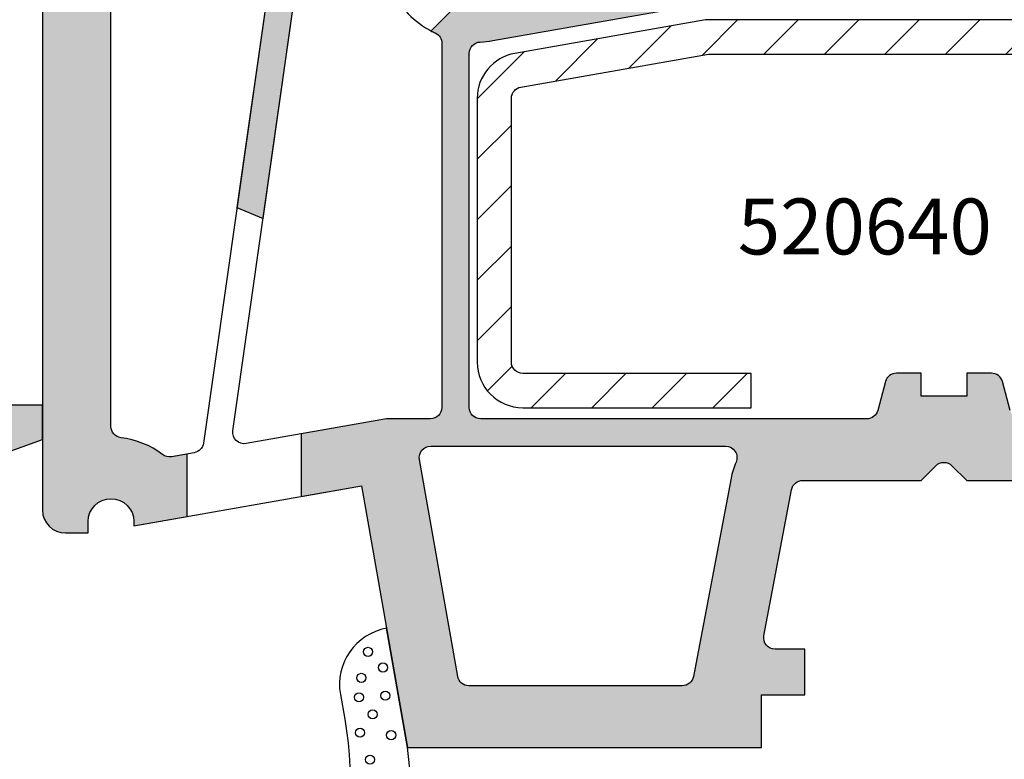
# Model space of a CAD drawing. Extents: x 0 to 191, y 0 to 284.
# Drawn here: x 72 to 115, y 157 to 190 of the extents above; entities that cross this region are included whole.
import ezdxf

# ---------------------------------------------------------------- set-up
doc = ezdxf.new("R2010")
doc.units = 0
doc.header["$LTSCALE"] = 25
doc.header["$MEASUREMENT"] = 0
for name, color, linetype in [('BEMAZUNG', 7, 'CONTINUOUS'), ('DICHTUNG', 3, 'CONTINUOUS'), ('PROFIL', 7, 'CONTINUOUS'), ('STAHL', 5, 'CONTINUOUS')]:
    doc.layers.add(name, color=color, linetype=linetype)
doc.styles.get("Standard").update_dxf_attribs({"font": 'ARIAL.TTF'})

# ---------------------------------------------------------------- blocks, each defined once
blk = doc.blocks.new('5206')
at = {"layer": 'PROFIL'}
for points in [[(-56, 69.88553164825498), (-56, 30.40000000000003, 0.4142135623730951), (-55, 29.40000000000003), (-54, 29.40000000000003), (-54, 29.90000000000003, -1), (-52, 29.90000000000003), (-52, 29.70530792285007), (-49.66635635770706, 30.11679226034408), (-49.66635635770706, 32.85844411243585), (-50.35330135901768, 32.73731717444696, -0.2105185166895869), (-50.7448724183223, 32.83332568774023, 0.1348311239008304), (-52.55952380952385, 33.57368761949544, -0.3796789333804466), (-53, 34.07013189240007), (-53, 66.429695940947, -0.7981132453333547)], [(-46.02137990056917, 53.88419369623114), (-47.47804882942648, 43.65918968282091), (-46.33483033622736, 43.17556762814093), (-44.95367351633558, 52.8705187228345, -0.3733482414988653)], [(-36.73952773349743, 53.63531244263208), (-38.97107242911056, 51.40376774701895, 0.01223852411981103), (-38.78723404254288, 51.31176171741436, -0.2906009716661572), (-38.5, 50.85929000853537), (-38.5, 34.90000000000003, -0.4142135623730951), (-39, 34.40000000000003), (-40.92375847854987, 34.40000000000003), (-44.66635635770706, 33.74007901597054), (-44.66635635770706, 30.99842716388429), (-42.02154967870001, 31.46477794015004), (-40, 20.00000000000006), (-24.5, 20.00000000000006), (-24.5, 22.30000000000001), (-22.59999999999991, 22.30000000000007), (-22.59999999999991, 24.30000000000007), (-23.89653593560001, 24.30000000000007, -0.4701013531752687), (-24.38782105844871, 24.8929458340516), (-23.17701024765006, 31.29294583404987, -0.3604504177077403), (-22.68572512479909, 31.70000000000005), (-17.5, 31.70000000000005), (-16.85355339057833, 32.34644660942172, -0.4142135623813714), (-16.14644660937506, 32.34644660941171), (-15.5, 31.70000000000005), (-10.31427487525002, 31.70000000000005, -0.3604504177076585)], [(-13.59929941919836, 34.77059047746354), (-13.93659896570148, 36.02940952253653, 0.3394542588718965), (-14.41956187884989, 36.40000000000003), (-15.5, 36.40000000000003), (-15.5, 35.40000000000003), (-17.5, 35.40000000000003), (-17.5, 36.40000000000003), (-18.58043812115193, 36.40000000000003, 0.3394542588626182), (-19.06340103430011, 36.02940952254949), (-19.40070058085576, 34.77059047744746, -0.3394542588626203), (-19.88366349400007, 34.40000000000003), (-36.79999999999995, 34.40000000000003, -0.4142135623731034), (-37.29999999999995, 34.90000000000009), (-37.29999999999995, 50.41678131942729, -0.401800503079687), (-36.82127659576963, 50.91632842075569, 0.03300369541683239), (-36.27067765380343, 50.97633150949946), (-28.76378060849993, 52.30000000000007)]]:
    blk.add_lwpolyline(points, format="xyb", dxfattribs=at)
blk.add_lwpolyline([(-38.9899874969999, 33.20000000000005), (-26.06803202984997, 33.20000000000005, -0.5424842428203325), (-25.6109635291682, 32.4972972972933, 0.05767457175128854), (-25.82994991103715, 31.79485333790024), (-27.47358759219992, 23.10705416595033, -0.3604504177077749), (-27.96487271505066, 22.70000000000005), (-37.31488118022685, 22.70000000000005, -0.3639702342652877), (-37.80728505674574, 23.1131759111758), (-39.48239137350583, 32.613175911165, -0.4663076581559802)], format="xyb", close=True, dxfattribs=at)
blk = doc.blocks.new('520600')
at = {"layer": 'PROFIL'}
for points in [[(-52.5, 63.38553164825501), (-52.5, 23.90000000000003, 0.4142135623730951), (-51.5, 22.90000000000003), (-50.5, 22.90000000000003), (-50.5, 23.40000000000003, -1), (-48.5, 23.40000000000003), (-48.5, 23.20530792285007), (-38.52154967870001, 24.96477794015004), (-36.5, 13.50000000000006), (-21, 13.50000000000006), (-21, 15.80000000000001), (-19.09999999999991, 15.80000000000004), (-19.09999999999991, 17.80000000000004), (-20.39653593560001, 17.80000000000004, -0.4701013531752687), (-20.88782105844871, 18.3929458340516), (-19.67701024765006, 24.79294583404987, -0.3604504177077403), (-19.18572512479909, 25.20000000000005), (-14, 25.20000000000005), (-13.35355339057833, 25.84644660942169, -0.4142135623813714), (-12.64644660937506, 25.84644660941169), (-12, 25.20000000000005), (-6.814274875250021, 25.20000000000005, -0.3604504177076585)], [(-10.09929941919836, 28.27059047746354), (-10.43659896570148, 29.52940952253653, 0.3394542588718965), (-10.91956187884989, 29.90000000000003), (-12, 29.90000000000003), (-12, 28.90000000000003), (-14, 28.90000000000003), (-14, 29.90000000000003), (-15.08043812115193, 29.90000000000003, 0.3394542588626182), (-15.56340103430011, 29.52940952254951), (-15.90070058085576, 28.27059047744746, -0.3394542588626203), (-16.38366349400007, 27.90000000000003), (-33.29999999999995, 27.90000000000003, -0.4142135623731034), (-33.79999999999995, 28.40000000000006), (-33.79999999999995, 43.91678131942732, -0.401800503079687), (-33.32127659576963, 44.41632842075572, 0.03300369541683239), (-32.77067765380343, 44.47633150949943), (-25.26378060849993, 45.80000000000004)]]:
    blk.add_lwpolyline(points, format="xyb", dxfattribs=at)
for points in [[(-45.44886651515162, 26.8348692819377, -0.3243993503407868), (-45.85704455733207, 26.41298412829121), (-46.85330135901768, 26.23731717444693, -0.2105185166895869), (-47.2448724183223, 26.33332568774023, 0.1348311239008304), (-49.05952380952385, 27.07368761949547, -0.3796789333804466), (-49.5, 27.57013189240007), (-49.5, 59.92969594094697, -0.7981132453333547), (-48.54917682270093, 60.14593299325222), (-42.56555885428452, 47.67094947136766, -0.1482582132164023), (-42.52137990056917, 47.38419369623116)], [(-43.57757201241634, 26.81491663974396, -0.5101185299493859), (-44.15939823229996, 27.37783923909979), (-41.45367351633558, 46.37051872283453, -0.3733482414988653), (-40.95867138530002, 46.80000000000004), (-37.59172731444914, 46.80000000000004, -0.2704112642156862), (-37.15643717460057, 46.54601319915704, 0.1554418110772065), (-35.28723404254288, 44.81176171741438, -0.2906009716661572), (-35, 44.3592900085354), (-35, 28.40000000000003, -0.4142135623730951), (-35.5, 27.90000000000003), (-37.42375847854987, 27.90000000000003)], [(-35.4899874969999, 26.70000000000005), (-22.56803202984997, 26.70000000000005, -0.5424842428203325), (-22.1109635291682, 25.9972972972933, 0.05767457175128854), (-22.32994991103715, 25.29485333790024), (-23.97358759219992, 16.6070541659503, -0.3604504177077749), (-24.46487271505066, 16.20000000000005), (-33.81488118022685, 16.20000000000005, -0.3639702342652877), (-34.30728505674574, 16.6131759111758), (-35.98239137350583, 26.113175911165, -0.4663076581559802)]]:
    blk.add_lwpolyline(points, format="xyb", close=True, dxfattribs=at)
blk = doc.blocks.new('520608')
at = {"layer": 'STAHL'}
blk.add_lwpolyline([(-2.653794508757983, 50.38870438471889, -0.414213562373095), (-2.153794508757983, 49.88870438471889), (-2.153794508757983, 44.38870438471889), (-0.6537945087579828, 44.38870438471889), (-0.6537945087579828, 49.88870438471889, 0.414213562373095), (-2.653794508757983, 51.88870438471889), (-26.95379450875805, 51.88870438471889), (-35.30109086409186, 50.41685082124332, 0.3639702342662023), (-36.95379450875805, 48.4472353152189), (-36.95379450875805, 36.88870438471889, 0.414213562373095), (-34.95379450875805, 34.88870438471889), (-24.95379450875805, 34.88870438471889), (-24.95379450875805, 36.38870438471889), (-34.95379450875805, 36.38870438471889, -0.414213562373095), (-35.45379450875805, 36.88870438471889), (-35.45379450875805, 48.4472353152189, -0.3639702342662023), (-35.04061859759145, 48.93963919172501), (-26.82256151345803, 50.38870438471889)], format="xyb", close=True, dxfattribs=at)
blk = doc.blocks.new('503100')
at = {"layer": 'DICHTUNG'}
blk.add_lwpolyline([(0, 0), (2.300000000000011, 0), (2.300000000000011, 0.25, 0.414213562373095), (0.9000000000000341, 1.650000000000006), (-2.901901465700007, 1.650000000000006, -0.8562266439579972), (-3.054050373977873, 2.626288473207154, 0.2460125773375756), (-2.728046904299958, 2.956391094100013), (-2.580192823900006, 3.439999999999998), (-3, 7.300000000000011), (-3.92033534159998, 12.51948109099999, 0.4142135623730951), (-5.948234280030476, 9.62334126433268), (-5.757765671499953, 8.543140107499994, -0.1319174506241878), (-6.486104791502925, 0.2732462052235292, 0.5288213163469188), (-6.299999999999983, 0), (-3, 0), (-3, -1.5), (-4.25, -2.221687836400037), (-3.5, -3.520725942100029), (-1.5, -2.366025403700036), (0.5, -3.520725942100029), (1.25, -2.221687836400037), (0, -1.5)], format="xyb", close=True, dxfattribs=at)
for centre in [(-4.733680612996352, 11.48527033090747), (-4.081052604747413, 10.80181795333144), (-5.03020729458899, 10.34549177036666), (-5.133933299542377, 9.495271684892998), (-3.981043842764905, 9.56904131148579), (-4.532563987804053, 8.74701219771626), (-5.085900484924252, 7.942820691946537), (-3.723289764475567, 7.836305108583531), (-4.65406209571421, 6.762114584190869), (-3.515842185789779, 6.198078178444632), (-4.785826411859318, 5.742243225130352), (-5.11737996680796, 4.672808706505322), (-3.868500853946216, 4.808692816129735), (-3.163179086413265, 3.730365111298454), (-4.635766807628272, 3.337893545372509), (-5.403612936225045, 2.175082521581828), (-4.062757316661475, 2.276625692589306), (-4.514268699718116, 1.523959219200634), (-2.976478481205277, 1.179704854877912), (-0.5078545104490786, 1.241915246833798), (-4.575563255382178, 0.7363386747670404), (-1.731793009087824, 0.9515943866682051), (1.338431155469834, 0.8893839947123183), (-5.756276035601559, 0.6405395780362255), (-3.619563759523089, 0.4539055533164742), (0.1559777413474421, 0.5783291860803388), (1.794815828579658, 0.3502215667231781), (-1.130192815287273, 0.1221110985134715), (-2.312646229409665, -0.2096805074369854), (-0.445618021233031, -0.5622117595589202), (-2.333388771667387, -1.018426998273242), (-1.296150878236631, -0.8940033655093771), (-1.524345430401127, -1.910120678384317), (-0.4663649947117392, -1.744223450982588), (-2.68605187104481, -2.013807513829704), (-3.453605696573732, -2.428549157907071), (-2.976478481205277, -2.78107756117646), (-0.05146983733925481, -2.677393574583164), (0.5708728987199265, -2.387075563270116)]:
    blk.add_circle(centre, 0.200000002980232, dxfattribs=at)
blk = doc.blocks.new('5108')
at = {"layer": 'PROFIL'}
blk.add_lwpolyline([(-55.34202014331186, 107.4655892626955), (-52.5, 108.4999999999999), (-52.5, 109.9999999999999), (-54.49999999999977, 109.9999999999999)], dxfattribs=at)
blk = doc.blocks.new('510800')
at = {"layer": 'PROFIL'}
blk.add_lwpolyline([(-55.34202014331186, 107.4655892626955), (-52.5, 108.4999999999999), (-52.5, 109.9999999999999), (-54.49999999999977, 109.9999999999999)], dxfattribs=at)

msp = doc.modelspace()

# ---------------------------------------------------------------- hatches: boundary and pattern name
at = {"layer": 'PROFIL'}
h = msp.add_hatch(color=256, dxfattribs=at)
edge = h.paths.add_edge_path()
edge.add_line((84.07914511058823, 171.6527922902344), (84.07914511058823, 168.9111404381482))
edge.add_line((84.07914511058823, 168.9111404381482), (86.72395178959528, 169.3774912144139))
edge.add_line((86.72395178959528, 169.3774912144139), (88.74550146829529, 157.912713274264))
edge.add_line((88.74550146829529, 157.912713274264), (104.2455014682953, 157.912713274264))
edge.add_line((104.2455014682953, 157.912713274264), (104.2455014682953, 160.2127132742639))
edge.add_line((104.2455014682953, 160.2127132742639), (106.1455014682954, 160.212713274264))
edge.add_line((106.1455014682954, 160.212713274264), (106.1455014682954, 162.212713274264))
edge.add_line((106.1455014682954, 162.212713274264), (104.8489655326953, 162.212713274264))
edge.add_arc((104.8489655326953, 162.7127132742639), 0.4999999999999716, 169.2868769773092, 270.0000000000016, ccw=False)
edge.add_line((104.3576804098466, 162.8056591083155), (105.5684912206452, 169.2056591083138))
edge.add_arc((106.0597763434961, 169.1127132742617), 0.5000000000022427, 89.99999999999022, 169.2868769772986, ccw=False)
edge.add_line((106.0597763434962, 169.6127132742639), (111.2455014682953, 169.6127132742639))
edge.add_line((111.2455014682953, 169.6127132742639), (111.891948077717, 170.2591598836856))
edge.add_arc((112.2455014683136, 169.905606493089), 0.5000000000047671, 44.999999998380986, 134.9999999999977, ccw=False)
edge.add_line((112.5990548589202, 170.2591598836756), (113.2455014682953, 169.6127132742639))
edge.add_line((113.2455014682953, 169.6127132742639), (118.4312265930453, 169.6127132742639))
edge.add_arc((118.4312265930453, 169.1127132742639), 0.5000000000000284, 10.713123022710022, 90.00000000000159, ccw=False)
edge.add_line((118.922511715894, 169.2056591083156), (120.1333225266951, 162.8056591083149))
edge.add_arc((119.6420374038471, 162.7127132742633), 0.4999999999993655, -89.99999999999682, 10.713123022710818, ccw=False)
edge.add_line((119.6420374038471, 162.212713274264), (118.3455014682954, 162.212713274264))
edge.add_line((118.3455014682954, 162.212713274264), (118.3455014682954, 160.212713274264))
edge.add_line((118.3455014682954, 160.212713274264), (120.2455014682953, 160.212713274264))
edge.add_line((120.2455014682953, 160.212713274264), (120.2455014682953, 157.912713274264))
edge.add_line((120.2455014682953, 157.912713274264), (128.7455014682953, 157.912713274264))
edge.add_line((128.7455014682953, 157.912713274264), (128.7455014682953, 145.712713274264))
edge.add_line((128.7455014682953, 145.712713274264), (129.5455014682952, 144.912713274264))
edge.add_line((129.5455014682952, 144.912713274264), (130.2455014682953, 144.912713274264))
edge.add_line((130.2455014682953, 144.912713274264), (130.2455014682953, 146.0611005878639))
edge.add_arc((130.7455014682954, 146.0611005878639), 0.5000000000000853, 74.99999999985641, 179.9999999999967, ccw=False)
edge.add_line((130.8749109908479, 146.5440635010082), (133.5043205133941, 145.8395153428643))
edge.add_arc((133.245501468287, 144.8735895165678), 1.000000000008325, -4.774847184307873e-12, 74.99999999985522, ccw=False)
edge.add_line((134.2455014682953, 144.8735895165678), (134.2455014682953, 141.9518370319639))
edge.add_arc((133.2455014682953, 141.9518370319639), 1, -75.00000000066638, 1.5916157281026244e-12, ccw=False)
edge.add_line((133.5043205133866, 140.9859112056718), (130.874910990841, 140.2813630475679))
edge.add_arc((130.7455014682953, 140.764325960714), 0.5000000000000558, 180.0000000000065, 284.9999999993386, ccw=False)
edge.add_line((130.2455014682953, 140.7643259607139), (130.2455014682953, 141.9127132742639))
edge.add_line((130.2455014682953, 141.9127132742639), (129.5455014682952, 141.912713274264))
edge.add_line((129.5455014682952, 141.912713274264), (128.7455014682953, 141.1127132742639))
edge.add_line((128.7455014682953, 141.1127132742639), (128.7455014682953, 137.9127132742639))
edge.add_line((128.7455014682953, 137.9127132742639), (140.7455014682953, 137.912713274264))
edge.add_arc((140.7455014682953, 139.912713274264), 2, 270, 360)
edge.add_line((142.7455014682953, 139.912713274264), (142.7455014682953, 195.4127132742639))
edge.add_arc((142.2455014682953, 195.4127132742639), 0.5, 0, 90)
edge.add_line((142.2455014682953, 195.9127132742639), (138.2455014682844, 195.9127132742639))
edge.add_arc((138.2455014682844, 195.4127132742832), 0.4999999999806448, 90.00000000000325, 189.9999999990765)
edge.add_line((137.7530975917959, 195.3258891854611), (138.1786056140954, 192.9127132742639))
edge.add_line((138.1786056140954, 192.9127132742639), (139.7455014682953, 192.9127132742639))
edge.add_line((139.7455014682953, 192.9127132742639), (139.7455014682953, 188.9127132742639))
edge.add_arc((138.7455014682953, 188.9127132742639), 1, -90, 0, ccw=False)
edge.add_line((138.7455014682953, 187.9127132742639), (132.2455014682953, 187.9127132742639))
edge.add_arc((132.2455014682953, 188.9127132742639), 1, 180, 270, ccw=False)
edge.add_line((131.2455014682953, 188.9127132742639), (131.2455014682953, 191.212713274264))
edge.add_line((131.2455014682953, 191.212713274264), (132.7455014682953, 191.212713274264))
edge.add_line((132.7455014682953, 191.212713274264), (132.7455014682953, 195.9127132742639))
edge.add_line((132.7455014682953, 195.9127132742639), (128.2455014682914, 195.9127132742639))
edge.add_arc((128.2455014682914, 195.4127132742617), 0.5000000000022169, 90, 210.0000000002216)
edge.add_line((127.8124887663982, 195.1627132742589), (128.6785141701866, 193.6627132742656))
edge.add_arc((128.2455014682953, 193.4127132742639), 0.5000000000000426, -90.00000000000648, 30.000000000219075, ccw=False)
edge.add_line((128.2455014682953, 192.9127132742639), (99.74550146829529, 192.9127132742639))
edge.add_line((99.74550146829529, 192.9127132742639), (92.00597373479786, 191.548025716896))
edge.add_line((92.00597373479786, 191.548025716896), (89.77442903918472, 189.3164810212828))
edge.add_arc((91.74550146829611, 193.0252373464135), 4.199999999999936, 242.0109403742888, 244.8156634661667)
edge.add_arc((89.74550146831533, 188.7720032827993), 0.4999999999799659, -3.183231456205249e-12, 64.8156634661758, ccw=False)
edge.add_line((90.24550146829529, 188.7720032827993), (90.24550146829529, 172.8127132742639))
edge.add_arc((89.74550146829529, 172.8127132742639), 0.5, -90, 0, ccw=False)
edge.add_line((89.74550146829529, 172.3127132742639), (87.82174298974542, 172.3127132742639))
edge.add_line((87.82174298974542, 172.3127132742639), (84.07914511058823, 171.6527922902344))
edge = h.paths.add_edge_path(flags=16)
edge.add_line((131.7455014682953, 157.912713274264), (139.2455014682953, 157.912713274264))
edge.add_arc((139.2455014682953, 157.412713274264), 0.5, 0, 90, ccw=False)
edge.add_line((139.7455014682953, 157.412713274264), (139.7455014682953, 141.412713274264))
edge.add_arc((139.2455014682953, 141.412713274264), 0.5, -90, 0, ccw=False)
edge.add_line((139.2455014682953, 140.912713274264), (137.2455014682953, 140.912713274264))
edge.add_arc((137.2455014682953, 141.412713274264), 0.5, 180, 270, ccw=False)
edge.add_line((136.7455014682953, 141.412713274264), (136.7455014682953, 144.8735895165524))
edge.add_arc((133.2455014682986, 144.8735895165524), 3.499999999996675, 359.9999999999986, 434.999999999427)
edge.add_line((134.1513681261904, 148.2543299085519), (131.6160919457393, 148.9336551137207))
edge.add_arc((131.7455014682954, 149.416618026864), 0.5000000000000779, 180.0000000000032, 254.9999999994314, ccw=False)
edge.add_line((131.2455014682953, 149.416618026864), (131.2455014682953, 157.412713274264))
edge.add_arc((131.7455014682953, 157.412713274264), 0.5, 90, 180, ccw=False)
edge = h.paths.add_edge_path(flags=16)
edge.add_line((91.44550146829533, 172.812713274264), (91.44550146829533, 188.3294945936912))
edge.add_arc((91.94550146826737, 188.3294945936911), 0.499999999972033, 92.43885469074581, 179.9999999999935, ccw=False)
edge.add_arc((91.74550146828449, 193.0252373464054), 4.199999999992047, 272.4388546907613, 280.0000000001058)
edge.add_line((92.47482381449186, 188.8890447837634), (99.98172085979536, 190.212713274264))
edge.add_line((99.98172085979536, 190.212713274264), (128.0455014682952, 190.212713274264))
edge.add_arc((128.0455014682952, 189.712713274264), 0.5, 0, 90, ccw=False)
edge.add_line((128.5455014682952, 189.712713274264), (128.5455014682952, 181.212713274264))
edge.add_line((128.5455014682952, 181.212713274264), (126.0455014682952, 181.212713274264))
edge.add_line((126.0455014682952, 181.212713274264), (126.0455014682952, 180.3825862553639))
edge.add_line((126.0455014682952, 180.3825862553639), (128.5455014682952, 179.712713274264))
edge.add_line((128.5455014682952, 179.712713274264), (128.5455014682952, 165.3627132742639))
edge.add_line((128.5455014682952, 165.3627132742639), (126.8455014682954, 164.9071996471639))
edge.add_line((126.8455014682954, 164.9071996471639), (126.8455014682954, 164.318226901414))
edge.add_line((126.8455014682954, 164.318226901414), (128.5455014682952, 163.8627132742639))
edge.add_line((128.5455014682952, 163.8627132742639), (128.5455014682952, 161.1127132742639))
edge.add_arc((128.0455014682952, 161.1127132742639), 0.5, -90, 0, ccw=False)
edge.add_line((128.0455014682952, 160.6127132742639), (123.7103741832952, 160.6127132742639))
edge.add_arc((123.7103741832952, 161.1127132742639), 0.5, 190.713123022548, 270, ccw=False)
edge.add_line((123.2190890604463, 161.0197674402136), (121.5754513793013, 169.7075666121823))
edge.add_arc((118.4312265930635, 169.1127132742592), 3.200000000004743, 10.71312302254806, 90.0000000000005)
edge.add_line((118.4312265930635, 172.3127132742639), (115.6291649622453, 172.3127132742639))
edge.add_arc((115.6291649622454, 172.8127132742639), 0.4999999999999716, 194.9999999982454, 269.99999999999346, ccw=False)
edge.add_line((115.1462020490969, 172.6833037517274), (114.8089025025938, 173.9421227968004))
edge.add_arc((114.3259395894454, 173.812713274264), 0.4999999999999575, 14.99999999824582, 89.99999999999511)
edge.add_line((114.3259395894454, 174.3127132742639), (113.2455014682953, 174.3127132742639))
edge.add_line((113.2455014682953, 174.3127132742639), (113.2455014682953, 173.3127132742639))
edge.add_line((113.2455014682953, 173.3127132742639), (111.2455014682953, 173.3127132742639))
edge.add_line((111.2455014682953, 173.3127132742639), (111.2455014682953, 174.3127132742639))
edge.add_line((111.2455014682953, 174.3127132742639), (110.1650633471434, 174.3127132742639))
edge.add_arc((110.1650633471434, 173.8127132742597), 0.500000000004178, 90.00000000000325, 164.9999999998469)
edge.add_line((109.6821004339952, 173.9421227968134), (109.3448008874395, 172.6833037517113))
edge.add_arc((108.8618379742953, 172.812713274264), 0.5000000000000874, 269.99999999999187, 344.99999999983623, ccw=False)
edge.add_line((108.8618379742952, 172.3127132742639), (91.94550146829533, 172.3127132742639))
edge.add_arc((91.94550146829536, 172.812713274264), 0.5000000000000284, 179.9999999999967, 269.99999999999676, ccw=False)
edge = h.paths.add_edge_path()
edge.add_line((84.59959348030031, 191.212713274264), (85.79959348030025, 192.4127132742639))
edge.add_line((85.79959348030025, 192.4127132742639), (84.1677289373954, 192.4127132742639))
edge.add_arc((84.1677289373954, 192.912713274264), 0.5000000000001137, 205.6246758076101, 270, ccw=False)
edge.add_line((83.71690576007586, 192.6964762219542), (76.45912401585952, 207.8279080985383))
edge.add_arc((76.90994719318032, 208.0441451508487), 0.5000000000015076, 139.9999999999765, 205.6246758076091, ccw=False)
edge.add_line((76.52692497161979, 208.3655389556931), (77.83428925569024, 209.9235950380624))
edge.add_arc((78.21731147725473, 209.6022012332145), 0.5000000000067515, 104.9999999999759, 139.9999999999692, ccw=False)
edge.add_line((78.08790195470192, 210.0851641463657), (81.61609194574407, 211.0305398052085))
edge.add_arc((81.74550146829523, 210.5475768920639), 0.5000000000000682, -3.183231456205249e-12, 104.99999999998559, ccw=False)
edge.add_line((82.24550146829529, 210.5475768920639), (82.24550146829529, 208.5681735380139))
edge.add_arc((85.24550146829525, 208.5681735380139), 2.999999999999957, 180.0000000000005, 254.9999999991295)
edge.add_line((84.46904433294367, 205.6703960591585), (87.37491099087492, 204.891771434806))
edge.add_arc((87.24550146832371, 204.4088085216908), 0.4999999999715864, 3.183231456205249e-12, 74.99999999913308, ccw=False)
edge.add_line((87.74550146829529, 204.4088085216909), (87.74550146829529, 194.3586212622589))
edge.add_line((87.74550146829529, 194.3586212622589), (90.24550146829529, 196.8586212622589))
edge.add_line((90.24550146829529, 196.8586212622589), (90.24550146829529, 208.1127132742639))
edge.add_line((90.24550146829529, 208.1127132742639), (89.44550146829533, 208.9127132742639))
edge.add_line((89.44550146829533, 208.9127132742639), (88.74550146829529, 208.9127132742639))
edge.add_line((88.74550146829529, 208.9127132742639), (88.74550146829529, 207.7643259607107))
edge.add_arc((88.24550146829384, 207.7643259607107), 0.5000000000014495, -104.99999999942759, 6.480149750132114e-12, ccw=False)
edge.add_line((88.11609194574703, 207.2813630475635), (85.48668242320241, 207.9859112056722))
edge.add_arc((85.7455014682954, 208.951837031964), 1.000000000000112, 180.0000000000016, 255.000000000567, ccw=False)
edge.add_line((84.74550146829529, 208.9518370319639), (84.74550146829529, 211.8735895165677))
edge.add_arc((85.74550146830379, 211.8735895165677), 1.000000000008498, 105.00000000013921, 179.9999999999984, ccw=False)
edge.add_line((85.48668242319673, 212.8395153428643), (88.11609194574294, 213.5440635010082))
edge.add_arc((88.24550146829529, 213.061100587864), 0.4999999999999928, -9.777068044058979e-12, 105.00000000012949, ccw=False)
edge.add_line((88.74550146829529, 213.0611005878639), (88.74550146829529, 211.9127132742639))
edge.add_line((88.74550146829529, 211.9127132742639), (89.44550146829533, 211.9127132742639))
edge.add_line((89.44550146829533, 211.9127132742639), (90.24550146829529, 212.712713274264))
edge.add_line((90.24550146829529, 212.712713274264), (90.24550146829529, 215.9127132742639))
edge.add_line((90.24550146829529, 215.9127132742639), (88.24550146829529, 215.9127132742639))
edge.add_line((88.24550146829529, 215.9127132742639), (76.85461195460357, 212.8605336280027))
edge.add_arc((77.37225004480314, 210.9286819754419), 1.999999999981833, 104.9999999999771, 140.0000000001205)
edge.add_line((75.8401611585764, 212.2142571948001), (73.21341258204575, 209.0838201418645))
edge.add_arc((74.7455014682577, 207.798244922519), 1.999999999962409, 140.0000000001244, 180.0000000000024)
edge.add_line((72.74550146829529, 207.7982449225189), (72.74550146829529, 168.3127132742639))
edge.add_arc((73.74550146829529, 168.3127132742639), 1, 180, 270)
edge.add_line((73.74550146829529, 167.3127132742639), (74.74550146829529, 167.3127132742639))
edge.add_line((74.74550146829529, 167.3127132742639), (74.74550146829529, 167.8127132742639))
edge.add_arc((75.74550146829529, 167.8127132742639), 1, 0, 180, ccw=False)
edge.add_line((76.74550146829529, 167.8127132742639), (76.74550146829529, 167.618021197114))
edge.add_line((76.74550146829529, 167.618021197114), (79.07914511058823, 168.029505534608))
edge.add_line((79.07914511058823, 168.029505534608), (79.07914511058823, 170.7711573866997))
edge.add_line((79.07914511058823, 170.7711573866997), (78.39220010927761, 170.6500304487109))
edge.add_arc((78.30537602045261, 171.1424343251889), 0.4999999999709022, 232.4470794070504, 279.9999999996026, ccw=False)
edge.add_arc((75.74550146829472, 167.8127132742695), 3.699999999995951, 52.44707940704515, 83.16285883184817)
edge.add_arc((76.24550146829536, 171.982845166664), 0.5000000000000708, 180.0000000000032, 263.1628588318516, ccw=False)
edge.add_line((75.74550146829529, 171.982845166664), (75.74550146829529, 204.3424092152109))
edge.add_arc((76.24550146828462, 204.3424092152109), 0.4999999999893276, 25.62467580762842, 179.9999999999967, ccw=False)
edge.add_line((76.69632464559436, 204.5586462675161), (82.67994261401077, 192.0836627456315))
edge.add_arc((82.22911943670304, 191.8674256933269), 0.4999999999872242, -8.107883193704197, 25.62467580766088, ccw=False)
edge.add_line((82.72412156772612, 191.796906970495), (81.2674526388688, 181.5719029570848))
edge.add_line((81.2674526388688, 181.5719029570848), (82.41067113206793, 181.0882809024048))
edge.add_line((82.41067113206793, 181.0882809024048), (83.7918279519597, 190.7832319970984))
edge.add_arc((84.28683008299532, 190.7127132742639), 0.5000000000000082, 90.00000000000648, 171.8921168062052, ccw=False)
edge.add_line((84.28683008299527, 191.212713274264), (84.59959348030031, 191.212713274264))
edge = h.paths.add_edge_path(flags=16)
edge.add_line((89.75551397129539, 171.1127132742639), (102.6774694384453, 171.1127132742639))
edge.add_arc((102.6774694384454, 170.6127132742639), 0.5000000000000284, -23.91653442235628, 90.00000000000807, ccw=False)
edge.add_arc((106.059776343487, 169.1127132742352), 3.199999999997045, 156.0834655776384, 169.2868769773192)
edge.add_line((102.9155515572581, 169.7075666121641), (101.2719138760954, 161.0197674402142))
edge.add_arc((100.7806287532446, 161.1127132742661), 0.5000000000021165, 270.0000000000065, 349.2868769773223, ccw=False)
edge.add_line((100.7806287532446, 160.6127132742639), (91.43062028806844, 160.6127132742639))
edge.add_arc((91.43062028806835, 161.1127132742771), 0.5000000000131877, 190.0000000001948, 270.0000000000098, ccw=False)
edge.add_line((90.93821641154955, 161.0258891854397), (89.26311009478945, 170.5258891854289))
edge.add_arc((89.75551397129533, 170.6127132742639), 0.5000000000000441, 89.99999999999352, 190.0000000001796, ccw=False)
edge = h.paths.add_edge_path(flags=16)
edge.add_line((133.299512020682, 171.4795458694729), (137.6334874866977, 184.8667145312229))
edge.add_arc((138.1091802581954, 184.7127132742638), 0.5000000000001167, 89.99999999999352, 162.0611061375389, ccw=False)
edge.add_line((138.1091802581955, 185.212713274264), (139.2455014682953, 185.212713274264))
edge.add_arc((139.2455014682953, 184.712713274264), 0.5, 0, 90, ccw=False)
edge.add_line((139.7455014682953, 184.712713274264), (139.7455014682953, 159.912713274264))
edge.add_arc((139.2455014682953, 159.912713274264), 0.5, -90, 0, ccw=False)
edge.add_line((139.2455014682953, 159.412713274264), (138.0909813486453, 159.412713274264))
edge.add_arc((138.0909813486453, 159.9127132742639), 0.4999999999999716, 200.7141748442919, 270, ccw=False)
edge.add_line((137.6233030719759, 159.7358601444315), (133.3075265155105, 171.1486914826741))
edge.add_arc((133.7752047921903, 171.3255446125108), 0.5000000000111765, 162.0611061375826, 200.7141748443295, ccw=False)
edge = h.paths.add_edge_path(flags=16)
edge.add_line((129.7455014682953, 172.412713274264), (129.7455014682953, 184.712713274264))
edge.add_arc((130.2455014682953, 184.712713274264), 0.5, 90, 180, ccw=False)
edge.add_line((130.2455014682953, 185.212713274264), (135.7967633666453, 185.212713274264))
edge.add_arc((135.7967633666454, 184.7127132742639), 0.5000000000000853, -17.93889386235702, 90.00000000000648, ccw=False)
edge.add_line((136.2724561381433, 184.5587120173057), (132.2904417496941, 172.2587120173102))
edge.add_arc((131.8147489781902, 172.4127132742703), 0.5000000000063711, 270.00000000000324, 342.0611061376409, ccw=False)
edge.add_line((131.8147489781902, 171.912713274264), (130.2455014682953, 171.912713274264))
edge.add_arc((130.2455014682953, 172.412713274264), 0.5000000000000284, 180.0000000000032, 270, ccw=False)
edge = h.paths.add_edge_path(flags=16)
edge.add_arc((130.2455014682953, 170.212713274264), 0.5, 90, 180, ccw=False)
edge.add_line((130.2455014682953, 170.712713274264), (131.8439791186734, 170.712713274264))
edge.add_arc((131.8439791186734, 170.2127132742505), 0.500000000013415, 20.714174844382228, 90, ccw=False)
edge.add_line((132.311657395355, 170.3895664040885), (136.2066153785418, 160.0895664041232))
edge.add_arc((135.7389371018546, 159.9127132742832), 0.5000000000192812, -89.99999999999682, 20.714174844382285, ccw=False)
edge.add_line((135.7389371018546, 159.412713274264), (131.2435006676453, 159.412713274264))
edge.add_arc((131.2435006676454, 159.9127132742639), 0.4999999999999147, 218.682187453226, 269.99999999999346, ccw=False)
edge.add_arc((128.7455014682898, 157.9127132742852), 2.699999999983813, 38.68218745323445, 62.04681311608021)
edge.add_arc((130.2455014683207, 160.7393720792998), 0.500000000025394, 180.0000000000032, 242.0468131160799, ccw=False)
edge.add_line((129.7455014682953, 160.7393720792997), (129.7455014682953, 170.212713274264))
h = msp.add_hatch(color=256, dxfattribs=at)
edge = h.paths.add_edge_path()
edge.add_arc((70.74550146825447, 143.1080929140079), 4.200000000000006, 242.0109403751222, 279.9999999866598)
edge.add_line((71.47482381349255, 138.9719003511869), (71.73121556696879, 139.0171091348944))
edge.add_arc((71.8180396556877, 138.5247052583681), 0.4999999999999798, -28.209772946648116, 99.99999998667118, ccw=False)
edge.add_line((72.25865107379536, 138.2883547173635), (65.547031826193, 125.7763627332595))
edge.add_arc((65.10642040808523, 126.0127132742637), 0.4999999999999185, 270.000000000013, 331.79022705339247, ccw=False)
edge.add_line((65.10642040808534, 125.5127132742638), (55.2455014682954, 125.5127132742637))
edge.add_line((55.2455014682954, 125.5127132742637), (55.24550146829552, 62.91271327426378))
edge.add_line((55.24550146829552, 62.91271327426378), (59.74550146829529, 62.91271327426378))
edge.add_line((59.74550146829529, 62.91271327426378), (59.74550146829529, 65.91271327426378))
edge.add_line((59.74550146829529, 65.91271327426378), (58.24550146829529, 65.91271327426378))
edge.add_line((58.24550146829529, 65.91271327426378), (58.24550146829529, 70.61271327426383))
edge.add_line((58.24550146829529, 70.61271327426383), (64.24550146829529, 70.61271327426371))
edge.add_line((64.24550146829529, 70.61271327426371), (64.24550146829529, 63.41271327426378))
edge.add_line((64.24550146829529, 63.41271327426378), (67.27947606449538, 63.41271327426367))
edge.add_line((67.27947606449538, 63.41271327426367), (68.14550146829538, 64.9127132742639))
edge.add_line((68.14550146829538, 64.9127132742639), (68.14550146829538, 65.91271327426378))
edge.add_line((68.14550146829538, 65.91271327426378), (66.74550146829529, 65.91271327426378))
edge.add_line((66.74550146829529, 65.91271327426378), (66.74550146829552, 70.61271327426371))
edge.add_line((66.74550146829552, 70.61271327426371), (85.04550146829547, 70.61271327426371))
edge.add_line((85.04550146829547, 70.61271327426371), (85.04550146829547, 65.91271327426378))
edge.add_line((85.04550146829547, 65.91271327426378), (83.24550146829529, 65.91271327426378))
edge.add_line((83.24550146829529, 65.91271327426378), (83.24550146829529, 64.91271327426378))
edge.add_line((83.24550146829529, 64.91271327426378), (84.11152687209528, 63.41271327426378))
edge.add_line((84.11152687209528, 63.41271327426378), (87.54550146829547, 63.41271327426378))
edge.add_line((87.54550146829547, 63.41271327426378), (87.54550146829547, 70.61271327426371))
edge.add_line((87.54550146829547, 70.61271327426371), (105.7455014682957, 70.61271327426371))
edge.add_line((105.7455014682957, 70.61271327426371), (105.7455014682953, 65.91271327426378))
edge.add_line((105.7455014682953, 65.91271327426378), (104.3455014682954, 65.91271327426378))
edge.add_line((104.3455014682954, 65.91271327426378), (104.3455014682954, 64.91271327426378))
edge.add_line((104.3455014682954, 64.91271327426378), (105.2115268720956, 63.41271327426378))
edge.add_line((105.2115268720956, 63.41271327426378), (108.2455014682955, 63.41271327426378))
edge.add_line((108.2455014682955, 63.41271327426378), (108.2455014682953, 70.61271327426371))
edge.add_line((108.2455014682953, 70.61271327426371), (113.7455014682955, 70.61271327426371))
edge.add_line((113.7455014682955, 70.61271327426371), (113.7455014682955, 65.91271327426378))
edge.add_line((113.7455014682955, 65.91271327426378), (112.3455014682954, 65.91271327426378))
edge.add_line((112.3455014682954, 65.91271327426378), (112.3455014682954, 64.91271327426378))
edge.add_line((112.3455014682954, 64.91271327426378), (113.2115268720956, 63.41271327426378))
edge.add_line((113.2115268720956, 63.41271327426378), (116.2455014682957, 63.41271327426378))
edge.add_line((116.2455014682957, 63.41271327426378), (116.2455014682957, 70.61271327426383))
edge.add_line((116.2455014682957, 70.61271327426383), (122.2455014682955, 70.61271327426371))
edge.add_line((122.2455014682955, 70.61271327426371), (122.2455014682953, 65.91271327426378))
edge.add_line((122.2455014682953, 65.91271327426378), (120.7455014682953, 65.91271327426378))
edge.add_line((120.7455014682953, 65.91271327426378), (120.7455014682955, 62.91271327426378))
edge.add_line((120.7455014682955, 62.91271327426378), (125.2455014682953, 62.91271327426389))
edge.add_line((125.2455014682953, 62.91271327426389), (125.2455014682953, 145.4127132742638))
edge.add_arc((124.7455014682953, 145.4127132742638), 0.5, 0, 90)
edge.add_line((124.7455014682953, 145.9127132742638), (120.7455014683073, 145.9127132742638))
edge.add_arc((120.7455014683075, 145.4127132742638), 0.4999999999999432, 90.00000000001303, 189.9999999990745)
edge.add_line((120.2530975918, 145.3258891854383), (120.6786056140954, 142.9127132742637))
edge.add_line((120.6786056140954, 142.9127132742637), (122.2455014682953, 142.9127132742638))
edge.add_line((122.2455014682953, 142.9127132742638), (122.2455014682953, 139.9127132742638))
edge.add_arc((121.2455014682953, 139.9127132742638), 1, -90, 0, ccw=False)
edge.add_line((121.2455014682953, 138.9127132742638), (114.7455014682953, 138.9127132742638))
edge.add_arc((114.7455014682953, 139.9127132742638), 1, 180, 270, ccw=False)
edge.add_line((113.7455014682953, 139.9127132742638), (113.7455014682953, 141.2127132742638))
edge.add_line((113.7455014682953, 141.2127132742638), (115.2455014682955, 141.2127132742637))
edge.add_line((115.2455014682955, 141.2127132742637), (115.2455014682957, 145.9127132742639))
edge.add_line((115.2455014682957, 145.9127132742639), (110.7455014682876, 145.9127132742638))
edge.add_arc((110.7455014682876, 145.4127132742638), 0.5, 90, 210.000000000453)
edge.add_line((110.3124887663973, 145.1627132742604), (111.1785141701935, 143.6627132742672))
edge.add_arc((110.7455014683031, 143.4127132742638), 0.5000000000000726, -89.99999999998698, 30.00000000044639, ccw=False)
edge.add_line((110.7455014683032, 142.9127132742638), (95.54550146829547, 142.9127132742638))
edge.add_arc((95.54550146829547, 143.4127132742638), 0.5, 180, 270, ccw=False)
edge.add_line((95.04550146829547, 143.4127132742638), (95.04550146829547, 149.6127132742638))
edge.add_arc((94.04550146829547, 149.6127132742638), 1, 0, 90)
edge.add_line((94.04550146829547, 150.6127132742638), (91.74550146829552, 150.6127132742637))
edge.add_line((91.74550146829552, 150.6127132742637), (91.74550146829529, 149.1127132742638))
edge.add_line((91.74550146829529, 149.1127132742638), (92.81651153993448, 148.7228974876496))
edge.add_arc((92.64550146829549, 148.2530511772481), 0.4999999999998953, -1.3017142919125035e-11, 70.0000000029035, ccw=False)
edge.add_line((93.14550146829538, 148.253051177248), (93.14550146829538, 144.6127132742638))
edge.add_arc((92.14550146829538, 144.6127132742638), 1, -90, 0, ccw=False)
edge.add_line((92.14550146829538, 143.6127132742638), (86.73381941970183, 143.6127132742638))
edge.add_arc((86.73381941970172, 144.6127132742638), 1, 170.0000000006568, 270.0000000000065, ccw=False)
edge.add_line((85.74901166668747, 144.7863614519195), (86.25842774248895, 147.675403581427))
edge.add_arc((87.24323549550309, 147.5017554037712), 0.9999999999999617, 109.99999999914439, 170.0000000006493, ccw=False)
edge.add_line((86.90121535219146, 148.4414480245622), (88.74550146829552, 149.1127132742637))
edge.add_line((88.74550146829552, 149.1127132742637), (88.74550146829529, 150.6127132742637))
edge.add_line((88.74550146829529, 150.6127132742637), (86.42370073060829, 150.6127132742638))
edge.add_arc((86.42370073060818, 148.6127132742638), 2, 89.99999999999675, 170.0000000006659)
edge.add_line((84.45408522457979, 148.9600096295748), (83.65692072518573, 144.4390650966084))
edge.add_arc((82.67211297217148, 144.6127132742638), 1.000000000000014, 269.99999999999346, 350.0000000006697, ccw=False)
edge.add_line((82.67211297217136, 143.6127132742638), (82.24550146829483, 143.6127132742637))
edge.add_line((82.24550146829483, 143.6127132742637), (71.0059737348156, 141.6308812844673))
edge.add_line((71.0059737348156, 141.6308812844673), (68.774429039197, 139.3993365888486))
edge = h.paths.add_edge_path(flags=16)
edge.add_line((111.0455014682955, 139.7127132742637), (111.0455014682955, 83.51271327426369))
edge.add_line((111.0455014682955, 83.51271327426369), (107.5455014682955, 83.51271327426369))
edge.add_line((107.5455014682955, 83.51271327426369), (107.5455014682955, 82.31271327426376))
edge.add_line((107.5455014682955, 82.31271327426376), (111.0455014682955, 82.31271327426387))
edge.add_line((111.0455014682955, 82.31271327426387), (111.0455014682955, 73.81271327426376))
edge.add_arc((110.5455014682955, 73.81271327426376), 0.5, -90, 0, ccw=False)
edge.add_line((110.5455014682955, 73.31271327426376), (74.44550146829556, 73.31271327426376))
edge.add_arc((74.44550146829556, 73.81271327426376), 0.5, 180, 270, ccw=False)
edge.add_line((73.94550146829556, 73.81271327426376), (73.94550146829556, 91.2127132742635))
edge.add_line((73.94550146829556, 91.2127132742635), (77.94550146829533, 91.21271327426373))
edge.add_line((77.94550146829533, 91.21271327426373), (77.94550146829556, 92.41271327426367))
edge.add_line((77.94550146829556, 92.41271327426367), (73.94550146829533, 92.4127132742639))
edge.add_line((73.94550146829533, 92.4127132742639), (73.94550146829556, 134.9127132742637))
edge.add_line((73.94550146829556, 134.9127132742637), (77.94550146829556, 134.9127132742637))
edge.add_line((77.94550146829556, 134.9127132742637), (77.94550146829533, 136.2127132742636))
edge.add_line((77.94550146829533, 136.2127132742636), (73.94550146829556, 136.2127132742637))
edge.add_line((73.94550146829556, 136.2127132742637), (73.94550146829556, 138.9879976667408))
edge.add_arc((74.44550146830852, 138.9879976667409), 0.5000000000129603, 99.99999999971698, 180.0000000000195, ccw=False)
edge.add_line((74.35867737947524, 139.4804015432602), (82.48172085979559, 140.9127132742639))
edge.add_line((82.48172085979559, 140.9127132742639), (82.83793506774214, 139.5833037517458))
edge.add_arc((83.32089798091636, 139.7127132742969), 0.5000000000286323, 194.9999999991018, 345.0000000025732)
edge.add_line((83.80386089409444, 139.5833037517599), (84.16007510199552, 140.9127132742637))
edge.add_line((84.16007510199552, 140.9127132742637), (88.04550146830911, 140.9127132742631))
edge.add_arc((89.42027417679537, 141.9127132742637), 1.699999999999972, 216.0318790724973, 270)
edge.add_line((89.42027417679537, 140.2127132742637), (104.5938887818959, 140.2127132742637))
edge.add_line((104.5938887818959, 140.2127132742637), (104.7625385551398, 139.5833037517533))
edge.add_arc((105.2455014682662, 139.7127132742835), 0.499999999976987, 194.999999998206, 344.999999996801)
edge.add_line((105.7284643813812, 139.5833037517113), (105.8971141546951, 140.2127132742635))
edge.add_line((105.8971141546951, 140.2127132742635), (110.5455014682955, 140.2127132742637))
edge.add_arc((110.5455014682955, 139.7127132742637), 0.5, 0, 90, ccw=False)
edge = h.paths.add_edge_path(flags=16)
edge.add_line((72.74550146829529, 134.6674877513638), (72.74550146829552, 103.0127132742637))
edge.add_arc((72.24550146829552, 103.0127132742637), 0.5, -90, 0, ccw=False)
edge.add_line((72.24550146829552, 102.5127132742637), (66.94550146829556, 102.5127132742637))
edge.add_arc((66.94550146829556, 103.0127132742637), 0.5, 180, 270, ccw=False)
edge.add_line((66.44550146829556, 103.0127132742637), (66.44550146829556, 124.7870766211448))
edge.add_arc((66.94550146829522, 124.7870766211453), 0.4999999999996589, 151.7902270533916, 180.0000000000521, ccw=False)
edge.add_line((66.50489005018767, 125.0234271621494), (71.80489005018785, 134.9038382923494))
edge.add_arc((72.24550146829529, 134.6674877513446), 0.4999999999999135, 2.195122306147823e-09, 151.7902270533109, ccw=False)
edge = h.paths.add_edge_path(flags=16)
edge.add_line((65.24550146829529, 123.8127132742639), (65.24550146829552, 107.8127132742638))
edge.add_arc((64.74550146829552, 107.8127132742638), 0.5, -90, 0, ccw=False)
edge.add_line((64.74550146829552, 107.3127132742638), (58.74550146829529, 107.3127132742638))
edge.add_arc((58.74550146829529, 107.8127132742638), 0.5, 180, 270, ccw=False)
edge.add_line((58.24550146829529, 107.8127132742638), (58.24550146829529, 123.8127132742638))
edge.add_arc((58.74550146829529, 123.8127132742638), 0.5, 90, 180, ccw=False)
edge.add_line((58.74550146829529, 124.3127132742638), (64.74550146829529, 124.3127132742638))
edge.add_arc((64.74550146829529, 123.8127132742638), 0.5, 1.3017142919125035e-11, 90, ccw=False)
edge = h.paths.add_edge_path()
edge.add_line((63.91673791274673, 141.6127132742638), (58.74550146829529, 141.6127132742638))
edge.add_arc((58.74550146829529, 142.1127132742638), 0.5, 180, 270, ccw=False)
edge.add_line((58.24550146829529, 142.1127132742638), (58.24550146829529, 164.2522895711686))
edge.add_arc((58.7455014682954, 164.2522895711685), 0.5000000000001137, 139.9999999995154, 179.999999999987, ccw=False)
edge.add_line((58.36247924673853, 164.5736833760151), (60.3342892556991, 166.9235950380682))
edge.add_arc((60.71731147725598, 166.6022012332216), 0.500000000000131, 105.00000000774591, 139.9999999995154, ccw=False)
edge.add_line((60.58790195463939, 167.0851641463487), (60.91609194567877, 167.1731023894593))
edge.add_arc((61.04550146829536, 166.6901394763321), 0.5000000000001181, 1.3017142919125035e-11, 105.00000000774591, ccw=False)
edge.add_line((61.54550146829547, 166.6901394763322), (61.54550146829547, 164.4518370319962))
edge.add_arc((64.74550146829552, 164.4518370319963), 3.200000000000045, 180.000000000001, 254.9999999994156)
edge.add_line((63.91728052393591, 161.3608743878797), (66.3749109908515, 160.7023542889487))
edge.add_arc((66.24550146829529, 160.2193913758054), 0.5000000000000323, -6.480149750132114e-12, 74.99999999941298, ccw=False)
edge.add_line((66.74550146829529, 160.2193913758054), (66.74550146829529, 144.4414768298123))
edge.add_line((66.74550146829529, 144.4414768298123), (69.24550146829529, 146.9414768298122))
edge.add_line((69.24550146829529, 146.9414768298122), (69.24550146829552, 163.6127132742636))
edge.add_line((69.24550146829552, 163.6127132742636), (68.44550146829602, 164.4127132742638))
edge.add_line((68.44550146829602, 164.4127132742638), (67.74550146829529, 164.4127132742637))
edge.add_line((67.74550146829529, 164.4127132742637), (67.74550146829529, 163.2643259606952))
edge.add_arc((67.2455014682954, 163.2643259606951), 0.4999999999998863, -105.00000000152261, 6.480149750132114e-12, ccw=False)
edge.add_line((67.11609194573134, 162.7813630475542), (64.48668242316694, 163.4859112057714))
edge.add_arc((64.74550146829529, 164.4518370320535), 1.000000000000011, 180.0000000000065, 254.99999999846818, ccw=False)
edge.add_line((63.74550146829529, 164.4518370320534), (63.74550146829529, 167.373589516574))
edge.add_arc((64.74550146829529, 167.373589516574), 1, 105.00000000153179, 180, ccw=False)
edge.add_line((64.48668242316694, 168.3395153428561), (67.11609194573134, 169.0440635010733))
edge.add_arc((67.2455014682954, 168.5611005879324), 0.4999999999998115, -1.3017142919125035e-11, 105.00000000152431, ccw=False)
edge.add_line((67.74550146829529, 168.5611005879323), (67.74550146829529, 167.4127132742639))
edge.add_line((67.74550146829529, 167.4127132742639), (68.44550146829556, 167.4127132742638))
edge.add_line((68.44550146829556, 167.4127132742638), (69.24550146829529, 168.2127132742637))
edge.add_line((69.24550146829529, 168.2127132742637), (69.24550146829529, 169.4386099161686))
edge.add_arc((70.2455014682954, 169.4386099161684), 1.000000000000114, 109.99999999916281, 179.999999999987, ccw=False)
edge.add_line((69.90348132498343, 170.3783025369594), (72.74550146829529, 171.4127132742638))
edge.add_line((72.74550146829529, 171.4127132742638), (72.74550146829529, 172.9127132742638))
edge.add_line((72.74550146829529, 172.9127132742638), (70.74550146829552, 172.9127132742638))
edge.add_line((70.74550146829552, 172.9127132742638), (59.35461195464336, 169.8605336280765))
edge.add_arc((59.87225004483741, 167.9286819754953), 2.000000000000172, 104.9999999996728, 139.9999999999486)
edge.add_line((58.34016115860049, 169.2142571948698), (55.71341258205825, 166.0838201419388))
edge.add_arc((57.24550146829529, 164.7982449225646), 2.00000000000002, 139.9999999999582, 179.9999999999968)
edge.add_line((55.24550146829529, 164.7982449225647), (55.2455014682954, 130.5127132742639))
edge.add_line((55.2455014682954, 130.5127132742639), (58.24550146829529, 130.5127132742638))
edge.add_line((58.24550146829529, 130.5127132742638), (58.24550146829529, 139.9127132742638))
edge.add_arc((58.74550146829529, 139.9127132742638), 0.5, 90, 180, ccw=False)
edge.add_line((58.74550146829529, 140.4127132742638), (62.71673791274668, 140.4127132742638))
edge.add_line((62.71673791274668, 140.4127132742638), (63.91673791274673, 141.6127132742638))
edge = h.paths.add_edge_path(flags=16)
edge.add_line((65.24550146829529, 105.6127132742638), (65.24550146829529, 73.81271327426376))
edge.add_arc((64.74550146829529, 73.81271327426376), 0.5, -90, 0, ccw=False)
edge.add_line((64.74550146829529, 73.31271327426376), (58.74550146829529, 73.31271327426376))
edge.add_arc((58.74550146829529, 73.81271327426376), 0.5, 180, 270, ccw=False)
edge.add_line((58.24550146829529, 73.81271327426376), (58.24550146829529, 105.6127132742637))
edge.add_arc((58.74550146829529, 105.6127132742637), 0.5, 90, 180, ccw=False)
edge.add_line((58.74550146829529, 106.1127132742637), (64.74550146829529, 106.1127132742637))
edge.add_arc((64.74550146829529, 105.6127132742637), 0.5, 1.3017142919125035e-11, 90, ccw=False)
edge = h.paths.add_edge_path(flags=16)
edge.add_line((72.74550146829529, 100.8127132742639), (72.74550146829529, 73.81271327426376))
edge.add_arc((72.24550146829529, 73.81271327426376), 0.5, -90, 0, ccw=False)
edge.add_line((72.24550146829529, 73.31271327426376), (66.94550146829556, 73.31271327426376))
edge.add_arc((66.94550146829556, 73.81271327426376), 0.5, 180, 270, ccw=False)
edge.add_line((66.44550146829556, 73.81271327426376), (66.44550146829556, 100.8127132742638))
edge.add_arc((66.94550146829556, 100.8127132742638), 0.5, 90, 180, ccw=False)
edge.add_line((66.94550146829556, 101.3127132742638), (72.24550146829529, 101.3127132742638))
edge.add_arc((72.24550146829529, 100.8127132742638), 0.5, 1.3017142919125035e-11, 90, ccw=False)
edge = h.paths.add_edge_path(flags=16)
edge.add_line((120.6749548120731, 136.2127132742637), (121.7455014682953, 136.2127132742637))
edge.add_arc((121.7455014682953, 135.7127132742637), 0.5, 0, 90, ccw=False)
edge.add_line((122.2455014682953, 135.7127132742637), (122.2455014682953, 107.8127132742638))
edge.add_arc((121.7455014682953, 107.8127132742638), 0.5, -90, 0, ccw=False)
edge.add_line((121.7455014682953, 107.3127132742638), (116.4151250556649, 107.3127132742638))
edge.add_arc((116.4151250556649, 107.8127132742638), 0.5, 171.3190040654023, 270, ccw=False)
edge.add_line((115.920853054088, 107.8881797466679), (120.1806828104961, 135.7881797466679))
edge.add_arc((120.674954812073, 135.7127132742638), 0.4999999999999082, 89.99999999998698, 171.3190040654132, ccw=False)
edge = h.paths.add_edge_path(flags=16)
edge.add_arc((118.4494595453177, 135.7127132742637), 0.5, -8.680995934584814, 90, ccw=False)
edge.add_line((118.9437315468947, 135.6372468018597), (114.6839017904947, 107.7372468018597))
edge.add_arc((114.1896297889177, 107.8127132742638), 0.5000000000000205, 270, 351.3190040654152, ccw=False)
edge.add_line((114.1896297889177, 107.3127132742638), (112.7455014682953, 107.3127132742638))
edge.add_arc((112.7455014682953, 107.8127132742638), 0.5, 180, 270, ccw=False)
edge.add_line((112.2455014682953, 107.8127132742638), (112.2455014682953, 135.7127132742637))
edge.add_arc((112.7455014682953, 135.7127132742637), 0.5, 90, 180, ccw=False)
edge.add_line((112.7455014682953, 136.2127132742637), (118.4494595453177, 136.2127132742637))
edge = h.paths.add_edge_path(flags=16)
edge.add_line((116.4017294008549, 106.1127132742637), (121.7455014682953, 106.1127132742636))
edge.add_arc((121.7455014682953, 105.6127132742636), 0.5, 0, 90, ccw=False)
edge.add_line((122.2455014682953, 105.6127132742636), (122.2455014682953, 73.81271327426376))
edge.add_arc((121.7455014682953, 73.81271327426376), 0.5, -90, 0, ccw=False)
edge.add_line((121.7455014682953, 73.31271327426376), (120.6827010040488, 73.31271327426376))
edge.add_arc((120.6827010040488, 73.8127132742637), 0.4999999999999432, 187.6671623969726, 270, ccw=False)
edge.add_line((120.1871710902021, 73.74600417081368), (115.9061994870085, 105.5460041708139))
edge.add_arc((116.4017294008552, 105.6127132742637), 0.4999999999999685, 90.00000000002609, 187.6671623969532, ccw=False)
edge = h.paths.add_edge_path(flags=16)
edge.add_arc((114.1818835969556, 105.6127132742637), 0.5, 7.6671623968222775, 90.00000000001302, ccw=False)
edge.add_line((114.6774135108024, 105.6794223777124), (118.9583851139023, 73.87942237771225))
edge.add_arc((118.4628552000555, 73.81271327426367), 0.4999999999999105, -90.00000000001302, 7.667162396806191, ccw=False)
edge.add_line((118.4628552000554, 73.31271327426376), (112.7455014682953, 73.31271327426376))
edge.add_arc((112.7455014682953, 73.81271327426376), 0.5, 180, 270, ccw=False)
edge.add_line((112.2455014682953, 73.81271327426376), (112.2455014682953, 105.6127132742637))
edge.add_arc((112.7455014682953, 105.6127132742637), 0.5, 90, 180, ccw=False)
edge.add_line((112.7455014682953, 106.1127132742637), (114.1818835969555, 106.1127132742637))
at = {"layer": 'STAHL'}
h = msp.add_hatch(dxfattribs=at)
h.set_pattern_fill('ANSI31', color=256, scale=15, style=0)
h.set_pattern_definition([(45, (0, 15), (-1.325825214724776, 1.325825214724777), [])])
edge = h.paths.add_edge_path()
edge.add_arc((126.0917069595373, 187.8014176589828), 0.5, 0, 90, ccw=False)
edge.add_line((126.5917069595373, 187.8014176589828), (126.5917069595373, 182.3014176589828))
edge.add_line((126.5917069595373, 182.3014176589828), (128.0917069595373, 182.3014176589828))
edge.add_line((128.0917069595373, 182.3014176589828), (128.0917069595373, 187.8014176589828))
edge.add_arc((126.0917069595373, 187.8014176589828), 2, 0, 90)
edge.add_line((126.0917069595373, 189.8014176589828), (101.7917069595372, 189.8014176589828))
edge.add_line((101.7917069595372, 189.8014176589828), (93.44441060420343, 188.3295640955072))
edge.add_arc((93.79170695953727, 186.3599485894828), 2.000000000000019, 99.99999999999926, 179.9999999999992)
edge.add_line((91.79170695953724, 186.3599485894828), (91.79170695953724, 174.8014176589828))
edge.add_arc((93.79170695953724, 174.8014176589828), 2, 180, 270)
edge.add_line((93.79170695953724, 172.8014176589828), (103.7917069595372, 172.8014176589828))
edge.add_line((103.7917069595372, 172.8014176589828), (103.7917069595372, 174.3014176589828))
edge.add_line((103.7917069595372, 174.3014176589828), (93.79170695953724, 174.3014176589828))
edge.add_arc((93.79170695953724, 174.8014176589828), 0.5, 180, 270, ccw=False)
edge.add_line((93.29170695953724, 174.8014176589828), (93.29170695953724, 186.3599485894828))
edge.add_arc((93.79170695953727, 186.3599485894828), 0.5000000000000284, 99.99999999999483, 179.9999999999967, ccw=False)
edge.add_line((93.70488287070384, 186.8523524659889), (101.9229399548373, 188.3014176589828))
edge.add_line((101.9229399548373, 188.3014176589828), (126.0917069595373, 188.3014176589828))

# ---------------------------------------------------------------- block references
at = {"layer": 'PROFIL'}
for name, p in [('5206', (128.7455014682953, 137.9127132742639)), ('520600', (125.2455014682953, 144.4127132742639)), ('5108', (125.2455014682953, 62.91271327426389)), ('510800', (125.2455014682953, 62.91271327426389)), ('503100', (91.74550146829517, 150.6127132742631))]:
    msp.add_blockref(name, p, dxfattribs=at)
at = {"layer": 'STAHL'}
msp.add_blockref('520608', (128.7455014682953, 137.9127132742639), dxfattribs=at)

# ---------------------------------------------------------------- texts
at = {"layer": 'BEMAZUNG', "color": 7}
msp.add_text('520640', height=2.45, dxfattribs=at).set_placement((103.2151291714315, 179.5183269149882))

doc.saveas('drawing.dxf')
